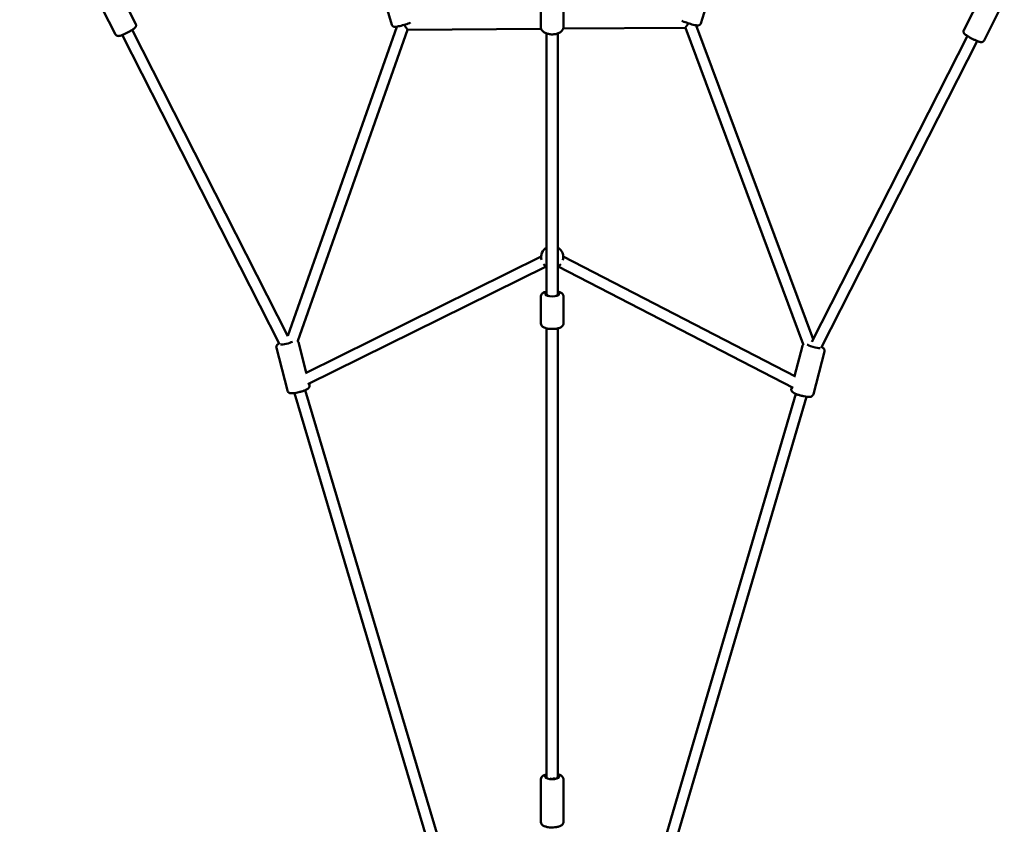
# Model space of a CAD drawing. Units: millimetres. Extents: x -12553 to 44330, y 42216 to 62732.
# Drawn here: x 31449 to 33222, y 53460 to 54908 of the extents above; entities that cross this region are included whole.
import ezdxf

# ---------------------------------------------------------------- set-up
doc = ezdxf.new("R2010")
doc.units = ezdxf.units.MM
doc.layers.add('MD_Visible', color=7, linetype='Continuous', lineweight=50)
doc.styles.get("Standard").update_dxf_attribs({"font": 'TT0246M.TTF'})
doc.dimstyles.new('asd', dxfattribs={"dimtxt": 300, "dimasz": 100, "dimexe": 1.25, "dimexo": 0.625, "dimgap": 80, "dimtad": 1, "dimdec": 0, "dimlfac": 0.1, "dimrnd": 5, "dimtxsty": 'Standard', "dimcen": 0, "dimadec": 0, "dimazin": 0, "dimtfac": 1, "dimtdec": 0, "dimtix": 1, "dimtmove": 2, "dimatfit": 3, "dimfxl": 1, "dimarcsym": 0})

# ---------------------------------------------------------------- blocks, each defined once
blk = doc.blocks.new('CustomObjectsInViewport8_0')
at = {"layer": 'MD_Visible'}
for p, q in [((3904.6, 3575.3), (3941, 3503.6)), ((3868, 3556.7), (3904.5, 3485)), ((4402.2, 3502.5), (4388.1, 3551.2)), ((4958.8, 3504.9), (4974, 3553.3)), ((5432.6, 3492.7), (5469.1, 3564.4)), ((4670.7, 3541.2), (4670.7, 3498.6)), ((4711.7, 3541.2), (4711.7, 3498.6)), ((5469.1, 3474.1), (5505.6, 3545.8)), ((4214.8, 2942.2), (4411.1, 3498.9)), ((4430.4, 3493.5), (4671.3, 3495.2)), ((4711.2, 3495.4), (4931.1, 3497)), ((5143.4, 2927.1), (4931.1, 3497)), ((5161.3, 2936.2), (4950.8, 3501.3)), ((3916.7, 3484.1), (4199.9, 2927.4)), ((3934.6, 3493.1), (4215.1, 2941.6)), ((4232.9, 2933.2), (4430.4, 3493.5)), ((4681.2, 3486.7), (4681.2, 3017.6)), ((4701.2, 3486.7), (4701.2, 3017.6)), ((5158.8, 2931.3), (5439.1, 3482.2)), ((5176, 2920.9), (5456.9, 3473.1)), ((4246.5, 2875.3), (4671.2, 3085.3)), ((5129.5, 2869.1), (4711.2, 3085)), ((4251, 2855.2), (4680.1, 3067.4)), ((5125, 2849), (4702, 3067.2)), ((4681.2, 3017.6), (4681.2, 3015.1)), ((4701.2, 3017.6), (4701.2, 3015.1)), ((4670.7, 3012.9), (4670.7, 2965)), ((4711.7, 3012.9), (4711.7, 2965)), ((4681.2, 2955.8), (4681.1, 2146.8)), ((4701.2, 2955.8), (4701.1, 2146.1)), ((4234.1, 2930.9), (4248.1, 2876.1)), ((4194.3, 2920.8), (4214.1, 2843.7)), ((5141.8, 2924.4), (5127.9, 2870)), ((5181.5, 2914.3), (5161.8, 2837.2)), ((4253.2, 2856.3), (4253.8, 2853.9)), ((4226.7, 2839.3), (4608.1, 1557.7)), ((4246, 2844.5), (4626.8, 1564.9)), ((5122.8, 2850.1), (5122.1, 2847.4)), ((4755.4, 1564.9), (5129.9, 2837.9)), ((4774.1, 1557.7), (5149.3, 2832.8)), ((4670.6, 2143.9), (4670.6, 2067.7)), ((4711.6, 2143.9), (4711.6, 2067.7))]:
    blk.add_line(p, q, dxfattribs=at)
at = {"layer": 'MD_Visible', "extrusion": (0, 0, -1)}
for start, end in [(345.5332, 60), (120, 195.7877), (300, 321.8497), (218.7906, 240)]:
    blk.add_arc((-4691.2, 3084), 20, start, end, dxfattribs=at)
at = {"layer": 'MD_Visible'}
for centre, major_axis, ratio, start_param, end_param in [((4423.3, 3503.5), (7.1, -9.95), 0.006835, 6.287988, 7.710922), ((4938, 3507), (-6.9, -10), 0.002112, 4.920217, 6.281708), ((4691.2, 3017.6), (10, 0), 0.451321, 3.141606, 4.168236), ((4691.2, 3017.6), (10, 0), 0.451321, -1.026911, -0.000225), ((4691.2, 3017.6), (-10, 0), 0.339394, 3.141593, 3.141718)]:
    blk.add_ellipse(centre, major_axis=major_axis, ratio=ratio, start_param=start_param, end_param=end_param, dxfattribs=at)
at = {"layer": 'MD_Visible', "extrusion": (0, 0, -1)}
for centre, major_axis, ratio, start_param, end_param in [((4691.2, 3017.6), (12.5, 0), 0.339394, 5.639664, 10.068259), ((4691.2, 3017.6), (10, 0), 0.550646, 0, 0.000238), ((4213, 2930.6), (12.1, 3.1), 0.188554, 0.601817, 2.769417), ((5162.9, 2924.1), (12.1, -3.1), 0.188554, 0.372553, 3.068762), ((4691.1, 2148.6), (12.5, 0), 0.339394, 5.639684, 10.068279)]:
    blk.add_ellipse(centre, major_axis=major_axis, ratio=ratio, start_param=start_param, end_param=end_param, dxfattribs=at)
at = {"layer": 'MD_Visible'}
for points, knots in [([(3941, 3503.6), (3941.3, 3503.1), (3941.5, 3502.5), (3941.6, 3501.4), (3941.6, 3500.9), (3941.5, 3499.9), (3941.3, 3499.4), (3941, 3498.6), (3940.7, 3498.3), (3940.2, 3497.5), (3939.9, 3497.2), (3938.3, 3495.6), (3936.9, 3494.6), (3933.7, 3492.6), (3932.2, 3491.7), (3929.2, 3490), (3927.6, 3489.1), (3924.4, 3487.5), (3922.8, 3486.7), (3919.7, 3485.3), (3918.2, 3484.6), (3915.4, 3483.5), (3914.1, 3483), (3912.1, 3482.5), (3911.4, 3482.3), (3910, 3482.1), (3909.5, 3482), (3908.2, 3482.2), (3908, 3482.3), (3907.1, 3482.5), (3906.5, 3482.8), (3905.4, 3483.7), (3904.9, 3484.2), (3904.6, 3484.9), (3904.5, 3484.9), (3904.5, 3485)], [2.323486, 2.323486, 2.323486, 2.323486, 2.362698, 2.362698, 2.405824, 2.405824, 2.460175, 2.460175, 2.534453, 2.534453, 2.664511, 2.664511, 3.19007, 3.19007, 3.54841, 3.54841, 3.884175, 3.884175, 4.215974, 4.215974, 4.551143, 4.551143, 4.904017, 4.904017, 5.143168, 5.143168, 5.304123, 5.304123, 5.347664, 5.347664, 5.413945, 5.413945, 5.459636, 5.459636, 5.465078, 5.465078, 5.465078, 5.465078]), ([(4436.2, 3506.3), (4434.9, 3505.7), (4433.4, 3505.1), (4430.1, 3503.9), (4428.5, 3503.4), (4425.1, 3502.3), (4423.4, 3501.8), (4420, 3500.9), (4418.4, 3500.4), (4415.2, 3499.7), (4413.7, 3499.4), (4411, 3498.9), (4409.7, 3498.7), (4408, 3498.6), (4407.4, 3498.6), (4406.2, 3498.8), (4405.9, 3498.9), (4405.1, 3499.2), (4404.5, 3499.4), (4403.4, 3500.4), (4403, 3500.9), (4402.4, 3501.8), (4402.3, 3502.2), (4402.2, 3502.5)], [6.884578, 6.884578, 6.884578, 6.884578, 7.280937, 7.280937, 7.622117, 7.622117, 7.953698, 7.953698, 8.284636, 8.284636, 8.622153, 8.622153, 8.99071, 8.99071, 9.192237, 9.192237, 9.252263, 9.252263, 9.325486, 9.325486, 9.371954, 9.371954, 9.393764, 9.393764, 9.393764, 9.393764]), ([(4711.7, 3498.6), (4711.7, 3497.3), (4711.4, 3496), (4710.4, 3493.6), (4709.7, 3492.5), (4707.7, 3490.2), (4706.3, 3489.2), (4703.1, 3487.3), (4701.1, 3486.6), (4697, 3485.5), (4694.8, 3485.2), (4690.4, 3485), (4688.3, 3485.1), (4684, 3485.8), (4682, 3486.3), (4678.1, 3487.9), (4676.4, 3488.9), (4673.4, 3491.5), (4672.3, 3492.9), (4671, 3495.9), (4670.7, 3497.2), (4670.7, 3498.6)], [1.570558, 1.570558, 1.570558, 1.570558, 1.789189, 1.789189, 2.031522, 2.031522, 2.339019, 2.339019, 2.701318, 2.701318, 3.064043, 3.064043, 3.420771, 3.420771, 3.779993, 3.779993, 4.146228, 4.146228, 4.480437, 4.480437, 4.712151, 4.712151, 4.712151, 4.712151]), ([(4958.8, 3504.9), (4958.6, 3504.3), (4958.4, 3503.8), (4957.7, 3502.9), (4957.3, 3502.6), (4956.6, 3502), (4956.2, 3501.8), (4955.4, 3501.4), (4955, 3501.3), (4954.2, 3501.2), (4953.8, 3501.1), (4952.4, 3501.1), (4951.5, 3501.2), (4949, 3501.6), (4947.2, 3502), (4943.7, 3502.8), (4942.1, 3503.3), (4938.7, 3504.3), (4937, 3504.8), (4933.6, 3505.9), (4932, 3506.5), (4929, 3507.6), (4927.6, 3508.2), (4925.9, 3508.9), (4925.4, 3509.1), (4925, 3509.3)], [6.14522, 6.14522, 6.14522, 6.14522, 6.179596, 6.179596, 6.217395, 6.217395, 6.265042, 6.265042, 6.328745, 6.328745, 6.430422, 6.430422, 6.736929, 6.736929, 7.173921, 7.173921, 7.515103, 7.515103, 7.846683, 7.846683, 8.177619, 8.177619, 8.515132, 8.515132, 8.640548, 8.640548, 8.640548, 8.640548]), ([(5469.1, 3474.1), (5468.9, 3473.5), (5468.5, 3473.1), (5467.7, 3472.3), (5467.3, 3472), (5466.4, 3471.5), (5466, 3471.4), (5465.1, 3471.2), (5464.7, 3471.2), (5463.7, 3471.1), (5463.3, 3471.2), (5461.1, 3471.5), (5459.5, 3472.1), (5455.9, 3473.5), (5454.4, 3474.2), (5451.2, 3475.6), (5449.5, 3476.4), (5446.3, 3478), (5444.8, 3478.9), (5441.8, 3480.5), (5440.4, 3481.4), (5437.8, 3483), (5436.7, 3483.7), (5435, 3485), (5434.5, 3485.5), (5433.5, 3486.5), (5433.1, 3486.9), (5432.5, 3488), (5432.4, 3488.2), (5432.1, 3489.1), (5432, 3489.7), (5432.1, 3491.2), (5432.2, 3491.8), (5432.5, 3492.5), (5432.6, 3492.6), (5432.6, 3492.7)], [0.818107, 0.818107, 0.818107, 0.818107, 0.857319, 0.857319, 0.900446, 0.900446, 0.954797, 0.954797, 1.029074, 1.029074, 1.159132, 1.159132, 1.684691, 1.684691, 2.043032, 2.043032, 2.378796, 2.378796, 2.710596, 2.710596, 3.045764, 3.045764, 3.398639, 3.398639, 3.637789, 3.637789, 3.798744, 3.798744, 3.842285, 3.842285, 3.908567, 3.908567, 3.954257, 3.954257, 3.9597, 3.9597, 3.9597, 3.9597]), ([(4681.2, 3022.1), (4680.2, 3021.9), (4679.3, 3021.6), (4676.5, 3020.6), (4674.8, 3019.9), (4672.8, 3018), (4672.3, 3017.5), (4671.3, 3015.9), (4670.8, 3014.8), (4670.7, 3013.3), (4670.7, 3013.1), (4670.7, 3012.9)], [6.891189, 6.891189, 6.891189, 6.891189, 7.086987, 7.086987, 7.4961234, 7.4961234, 7.6378996, 7.6378996, 7.8236033, 7.8236033, 7.854193, 7.854193, 7.854193, 7.854193]), ([(4711.7, 3012.9), (4711.7, 3013.8), (4711.5, 3014.7), (4710.8, 3016.4), (4710.4, 3017.1), (4709, 3018.6), (4708.2, 3019.3), (4705.6, 3020.8), (4703.8, 3021.4), (4701.6, 3022), (4701.4, 3022.1), (4701.2, 3022.1)], [4.7126004, 4.7126004, 4.7126004, 4.7126004, 4.8470189, 4.8470189, 5.0005965, 5.0005965, 5.2293207, 5.2293207, 5.6321312, 5.6321312, 5.6756399, 5.6756399, 5.6756399, 5.6756399]), ([(4711.7, 2965), (4711.7, 2964.1), (4711.5, 2963.2), (4710.8, 2961.5), (4710.4, 2960.8), (4709, 2959.3), (4708.1, 2958.6), (4705.6, 2957.1), (4703.8, 2956.5), (4699.9, 2955.4), (4697.9, 2955.1), (4693.7, 2954.7), (4691.7, 2954.7), (4687.7, 2954.8), (4685.7, 2955), (4681.9, 2955.6), (4680, 2956), (4676.5, 2957.3), (4674.8, 2958.1), (4672.8, 2959.9), (4672.3, 2960.4), (4671.3, 2962), (4670.8, 2963.1), (4670.7, 2964.6), (4670.7, 2964.8), (4670.7, 2965)], [1.570585, 1.570585, 1.570585, 1.570585, 1.705003, 1.705003, 1.858581, 1.858581, 2.087305, 2.087305, 2.490116, 2.490116, 2.875269, 2.875269, 3.230188, 3.230188, 3.581071, 3.581071, 3.944972, 3.944972, 4.354108, 4.354108, 4.495884, 4.495884, 4.681588, 4.681588, 4.712178, 4.712178, 4.712178, 4.712178]), ([(4199.2, 2928.8), (4198.6, 2928.4), (4198, 2928.1), (4196.7, 2927.1), (4196, 2926.6), (4195.1, 2925.3), (4194.9, 2925), (4194.4, 2923.9), (4194.2, 2923), (4194.2, 2921.7), (4194.2, 2921.2), (4194.3, 2920.8)], [6.0466181, 6.0466181, 6.0466181, 6.0466181, 6.2297509, 6.2297509, 6.4527551, 6.4527551, 6.5277026, 6.5277026, 6.6291363, 6.6291363, 6.6757593, 6.6757593, 6.6757593, 6.6757593]), ([(4234.1, 2930.9), (4233.9, 2931.6), (4233.6, 2932.2), (4233.1, 2932.9), (4233, 2933.1), (4232.9, 2933.2)], [3.53416664, 3.53416664, 3.53416664, 3.53416664, 3.60209202, 3.60209202, 3.62797294, 3.62797294, 3.62797294, 3.62797294]), ([(5144.5, 2927.9), (5144.3, 2927.8), (5144.1, 2927.7), (5143.4, 2927.1), (5142.8, 2926.5), (5142.1, 2925.3), (5141.9, 2924.9), (5141.8, 2924.4)], [5.434872, 5.434872, 5.434872, 5.434872, 5.4689911, 5.4689911, 5.5704248, 5.5704248, 5.6170478, 5.6170478, 5.6170478, 5.6170478]), ([(5181.5, 2914.3), (5181.7, 2914.9), (5181.8, 2915.6), (5181.6, 2916.8), (5181.5, 2917.4), (5181, 2918.5), (5180.7, 2919), (5179.8, 2920.1), (5179.3, 2920.5), (5178.1, 2921.4), (5177.4, 2921.9), (5176.7, 2922.3)], [2.4754551, 2.4754551, 2.4754551, 2.4754551, 2.5433805, 2.5433805, 2.6186776, 2.6186776, 2.7179567, 2.7179567, 2.8868607, 2.8868607, 3.1044561, 3.1044561, 3.1044561, 3.1044561]), ([(4253.8, 2853.9), (4254, 2853.2), (4254, 2852.6), (4253.9, 2851.3), (4253.7, 2850.7), (4253.2, 2849.6), (4252.9, 2849.1), (4252.1, 2848.1), (4251.6, 2847.6), (4249.5, 2846), (4247.8, 2845.2), (4244.1, 2843.6), (4242.3, 2843), (4238.7, 2841.9), (4236.9, 2841.4), (4233.2, 2840.5), (4231.4, 2840.1), (4228, 2839.5), (4226.3, 2839.3), (4223.1, 2839), (4221.6, 2839), (4219.2, 2839.3), (4218.4, 2839.4), (4217, 2840.1), (4216.6, 2840.3), (4215.6, 2841), (4215, 2841.6), (4214.4, 2842.8), (4214.2, 2843.3), (4214.1, 2843.7)], [2.749019, 2.749019, 2.749019, 2.749019, 2.816944, 2.816944, 2.892241, 2.892241, 2.99152, 2.99152, 3.160424, 3.160424, 3.660463, 3.660463, 4.030973, 4.030973, 4.373732, 4.373732, 4.712571, 4.712571, 5.059357, 5.059357, 5.444603, 5.444603, 5.667607, 5.667607, 5.742555, 5.742555, 5.843988, 5.843988, 5.890611, 5.890611, 5.890611, 5.890611]), ([(5161.8, 2837.2), (5161.6, 2836.6), (5161.3, 2836), (5160.6, 2834.9), (5160.2, 2834.5), (5159.2, 2833.7), (5158.7, 2833.5), (5157.5, 2832.9), (5156.8, 2832.8), (5154.3, 2832.4), (5152.3, 2832.5), (5148.3, 2832.9), (5146.5, 2833.2), (5142.8, 2833.9), (5140.9, 2834.4), (5137.3, 2835.3), (5135.6, 2835.9), (5132.2, 2837), (5130.6, 2837.6), (5127.7, 2838.9), (5126.3, 2839.6), (5124.4, 2841), (5123.8, 2841.5), (5122.8, 2842.8), (5122.6, 2843.2), (5122.1, 2844.3), (5121.9, 2845.1), (5121.9, 2846.5), (5122, 2846.9), (5122.1, 2847.4)], [3.80773, 3.80773, 3.80773, 3.80773, 3.875656, 3.875656, 3.950953, 3.950953, 4.050232, 4.050232, 4.219136, 4.219136, 4.719175, 4.719175, 5.089685, 5.089685, 5.432443, 5.432443, 5.771283, 5.771283, 6.118069, 6.118069, 6.503314, 6.503314, 6.726319, 6.726319, 6.801266, 6.801266, 6.9027, 6.9027, 6.949323, 6.949323, 6.949323, 6.949323]), ([(4681.1, 2153.1), (4680.2, 2152.9), (4679.2, 2152.6), (4676.5, 2151.6), (4674.8, 2150.8), (4672.7, 2149), (4672.2, 2148.4), (4671.2, 2146.9), (4670.8, 2145.7), (4670.7, 2144.3), (4670.6, 2144.1), (4670.6, 2143.9)], [6.8911713, 6.8911713, 6.8911713, 6.8911713, 7.086987, 7.086987, 7.4961234, 7.4961234, 7.6378996, 7.6378996, 7.8236033, 7.8236033, 7.854193, 7.854193, 7.854193, 7.854193]), ([(4699.1, 2146.6), (4699.6, 2146.8), (4700, 2147), (4700.6, 2147.5), (4700.7, 2147.6), (4700.8, 2147.8)], [-5.8449336, -5.8449336, -5.8449336, -5.8449336, -5.6055869, -5.6055869, -5.477812, -5.477812, -5.477812, -5.477812]), ([(4711.6, 2143.9), (4711.6, 2144.8), (4711.5, 2145.7), (4710.8, 2147.3), (4710.3, 2148.1), (4709, 2149.6), (4708.1, 2150.2), (4705.6, 2151.8), (4703.8, 2152.4), (4701.6, 2153), (4701.4, 2153), (4701.1, 2153.1)], [4.7126004, 4.7126004, 4.7126004, 4.7126004, 4.8470189, 4.8470189, 5.0005965, 5.0005965, 5.2293207, 5.2293207, 5.6321312, 5.6321312, 5.6756222, 5.6756222, 5.6756222, 5.6756222]), ([(4692.4, 2145.2), (4693.3, 2145.3), (4694.2, 2145.4), (4696, 2145.6), (4696.7, 2145.8), (4697.3, 2145.9)], [-6.4020745, -6.4020745, -6.4020745, -6.4020745, -6.2481397, -6.2481397, -6.0757813, -6.0757813, -6.0757813, -6.0757813]), ([(4711.6, 2067.7), (4711.6, 2066.8), (4711.4, 2065.9), (4710.8, 2064.3), (4710.3, 2063.5), (4709, 2062), (4708.1, 2061.4), (4705.6, 2059.9), (4703.8, 2059.2), (4699.9, 2058.2), (4697.8, 2057.9), (4693.7, 2057.5), (4691.6, 2057.4), (4687.6, 2057.5), (4685.6, 2057.7), (4681.8, 2058.3), (4680, 2058.8), (4676.4, 2060), (4674.8, 2060.8), (4672.7, 2062.6), (4672.2, 2063.2), (4671.2, 2064.8), (4670.8, 2065.9), (4670.6, 2067.3), (4670.6, 2067.5), (4670.6, 2067.7)], [1.570585, 1.570585, 1.570585, 1.570585, 1.705003, 1.705003, 1.858581, 1.858581, 2.087305, 2.087305, 2.490116, 2.490116, 2.875269, 2.875269, 3.230188, 3.230188, 3.581071, 3.581071, 3.944972, 3.944972, 4.354108, 4.354108, 4.495884, 4.495884, 4.681588, 4.681588, 4.712178, 4.712178, 4.712178, 4.712178])]:
    blk.add_open_spline(points, degree=3, knots=knots, dxfattribs=at)
for points in [[(4681.1, 2146.1), (4681.1, 2146.9), (4681.1, 2147.8), (4681.1, 2148.6)], [(4688.2, 2145.4), (4688.7, 2145.3), (4689.1, 2145.3), (4689.6, 2145.3)]]:
    blk.add_open_spline(points, degree=3, dxfattribs=at)
blk = doc.blocks.new('*D26')
at = {"color": 0, "lineweight": -2, "transparency": 16777216}
for p, q in [((32409.4, 60927.7), (25110.2, 60927.7)), ((25111.5, 51713.3), (25111.5, 60827.7)), ((32409.4, 51613.3), (25110.2, 51613.3))]:
    blk.add_line(p, q, dxfattribs=at)
at = {"color": 0, "transparency": 16777216}
for points in [[(25094.8, 60827.7), (25128.2, 60827.7), (25111.5, 60927.7)], [(25094.8, 51713.3), (25128.2, 51713.3), (25111.5, 51613.3)]]:
    blk.add_solid(points, dxfattribs=at)
at = {"layer": 'Defpoints', "color": 0, "transparency": 16777216}
for p in [(25111.5, 60927.7), (32410, 60927.7), (32410, 51613.3)]:
    blk.add_point(p, dxfattribs=at)
at = {"color": 0, "transparency": 16777216, "insert": (24877.7, 56270.5), "char_height": 300, "attachment_point": 5, "rotation": 90}
blk.add_mtext('930', dxfattribs=at)
blk = doc.blocks.new('*D16')
at = {"color": 0, "lineweight": -2, "transparency": 16777216}
for p, q in [((32397.4, 59433.7), (25843.8, 59433.7)), ((25845, 53205.9), (25845, 59333.7)), ((32407.9, 53105.9), (25843.8, 53105.9))]:
    blk.add_line(p, q, dxfattribs=at)
at = {"color": 0, "transparency": 16777216}
for points in [[(25828.4, 59333.7), (25861.7, 59333.7), (25845, 59433.7)], [(25828.4, 53205.9), (25861.7, 53205.9), (25845, 53105.9)]]:
    blk.add_solid(points, dxfattribs=at)
at = {"layer": 'Defpoints', "color": 0, "transparency": 16777216}
for p in [(25845, 59433.7), (32398, 59433.7), (32408.5, 53105.9)]:
    blk.add_point(p, dxfattribs=at)
at = {"color": 0, "transparency": 16777216, "insert": (25611.2, 56269.8), "char_height": 300, "attachment_point": 5, "rotation": 90}
blk.add_mtext('635', dxfattribs=at)

msp = doc.modelspace()

# ---------------------------------------------------------------- block references
at = {"layer": 'MD_Visible'}
msp.add_blockref('CustomObjectsInViewport8_0', (27716.6, 51397), dxfattribs=at)

# ---------------------------------------------------------------- dimensions: what is measured, and where the dimension line sits
for base, p1, p2, picture, middle in [((25111.5, 60927.7), (32410, 51613.3), (32410, 60927.7), '*D26', (24877.7, 56270.5)), ((25845, 59433.7), (32408.5, 53105.9), (32398, 59433.7), '*D16', (25611.2, 56269.8))]:
    dim = msp.add_linear_dim(base=base, p1=p1, p2=p2, angle=90, dimstyle='asd')
    dim.commit()
    dim.dimension.update_dxf_attribs({"geometry": picture, "text_midpoint": middle})

doc.saveas('drawing.dxf')
